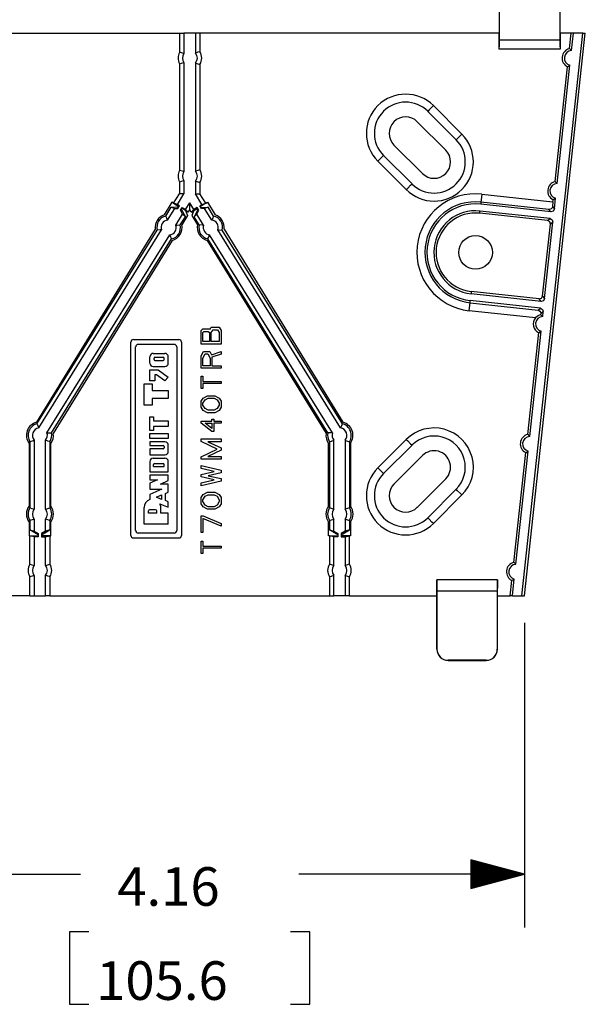
# Model space of a CAD drawing. Extents: x 0.3 to 10.8, y 0.3 to 8.3.
# Drawn here: x 4.5 to 5.8, y 4.7 to 7 of the extents above; entities that cross this region are included whole.
import ezdxf

# ---------------------------------------------------------------- set-up
doc = ezdxf.new("R2010")
doc.units = 0
doc.header["$MEASUREMENT"] = 0
doc.layers.add('1', color=7, linetype='Continuous')
doc.styles.add('blockfont', font='simplex.shx')

msp = doc.modelspace()

# ---------------------------------------------------------------- linework, layer by layer
at = {"layer": '1', "color": 4, "linetype": 'Continuous'}
for p, q in [((5.6015, 7.0508), (5.6015, 6.927)), ((5.602, 6.911), (5.602, 7.0508)), ((5.7432, 7.0508), (5.7432, 6.911)), ((5.7436, 6.927), (5.7436, 7.0508)), ((4.1592, 6.927), (4.8567, 6.927)), ((4.8567, 6.927), (4.8669, 6.927)), ((4.8567, 6.927), (4.8567, 6.8822)), ((4.8941, 6.927), (4.8669, 6.927)), ((4.8669, 6.927), (4.8669, 6.8792)), ((4.9043, 6.927), (4.8941, 6.927)), ((4.8941, 6.927), (4.8941, 6.8803)), ((5.6018, 6.927), (4.9043, 6.927)), ((4.9043, 6.927), (4.9043, 6.8837)), ((5.6018, 6.8895), (5.6018, 6.927)), ((5.602, 6.8989), (5.602, 6.911)), ((5.602, 6.911), (5.7432, 6.911)), ((5.6544, 5.6145), (5.7963, 6.927)), ((5.6603, 5.6145), (5.8022, 6.927)), ((5.7432, 6.911), (5.7432, 6.8989)), ((5.7691, 6.927), (5.7434, 6.927)), ((5.7434, 6.927), (5.7434, 6.8895)), ((5.7652, 6.8908), (5.7691, 6.927)), ((5.7744, 6.927), (5.7691, 6.927)), ((5.77, 6.8863), (5.7744, 6.927)), ((5.7963, 6.927), (5.7744, 6.927)), ((5.7963, 6.927), (5.8022, 6.927)), ((5.6018, 6.8895), (5.602, 6.8989)), ((5.7434, 6.8895), (5.6018, 6.8895)), ((5.7432, 6.8989), (5.7434, 6.8895)), ((5.7676, 6.8887), (5.7652, 6.8908)), ((5.7682, 6.8881), (5.7676, 6.8887)), ((5.77, 6.8863), (5.7682, 6.8881)), ((4.8639, 6.8802), (4.8567, 6.8822)), ((4.8663, 6.8794), (4.8639, 6.8802)), ((4.8669, 6.8792), (4.8663, 6.8794)), ((4.8995, 6.8822), (4.8941, 6.8803)), ((4.9033, 6.8834), (4.8995, 6.8822)), ((4.9043, 6.8837), (4.9033, 6.8834)), ((4.8567, 6.8555), (4.8577, 6.8557)), ((4.8567, 6.8555), (4.8567, 6.6069)), ((4.8577, 6.8557), (4.8615, 6.8568)), ((4.8615, 6.8568), (4.8669, 6.8584)), ((4.8669, 6.8584), (4.8669, 6.6039)), ((4.8941, 6.8574), (4.8946, 6.8571)), ((4.8941, 6.8574), (4.8941, 6.605)), ((4.8946, 6.8571), (4.897, 6.8563)), ((4.897, 6.8563), (4.9043, 6.854)), ((4.9043, 6.854), (4.9043, 6.6083)), ((5.7317, 6.5808), (5.7607, 6.8485)), ((5.7365, 6.5762), (5.7663, 6.852)), ((5.7607, 6.8485), (5.7615, 6.849)), ((5.7615, 6.849), (5.7648, 6.851)), ((5.7648, 6.851), (5.7663, 6.852)), ((5.445, 6.7545), (5.4384, 6.7479)), ((5.4483, 6.7578), (5.445, 6.7545)), ((5.5146, 6.6915), (5.4483, 6.7578)), ((5.4384, 6.7479), (5.4351, 6.7445)), ((5.5014, 6.6783), (5.4351, 6.7445)), ((5.4108, 6.7203), (5.4771, 6.654)), ((5.5047, 6.6816), (5.5014, 6.6783)), ((5.5113, 6.6882), (5.5047, 6.6816)), ((5.5146, 6.6915), (5.5113, 6.6882)), ((5.3564, 6.6659), (5.4227, 6.5996)), ((5.3222, 6.6317), (5.3289, 6.6383)), ((5.3289, 6.6383), (5.3322, 6.6417)), ((5.3985, 6.5754), (5.3322, 6.6417)), ((5.3189, 6.6284), (5.3222, 6.6317)), ((5.3852, 6.5621), (5.3189, 6.6284)), ((4.8639, 6.6049), (4.8567, 6.6069)), ((4.8663, 6.6041), (4.8639, 6.6049)), ((4.8669, 6.6039), (4.8663, 6.6041)), ((4.8995, 6.6069), (4.8941, 6.605)), ((4.9033, 6.6081), (4.8995, 6.6069)), ((4.9043, 6.6083), (4.9033, 6.6081)), ((4.8567, 6.5801), (4.8577, 6.5804)), ((4.8567, 6.5801), (4.8567, 6.552)), ((4.8577, 6.5804), (4.8615, 6.5814)), ((4.8615, 6.5814), (4.8669, 6.5831)), ((4.8669, 6.5831), (4.8669, 6.552)), ((4.8941, 6.582), (4.8946, 6.5818)), ((4.8941, 6.582), (4.8941, 6.552)), ((4.8946, 6.5818), (4.897, 6.581)), ((4.897, 6.581), (4.9043, 6.5787)), ((4.9043, 6.5787), (4.9043, 6.552)), ((5.3885, 6.5654), (5.3952, 6.5721)), ((5.3952, 6.5721), (5.3985, 6.5754)), ((5.7341, 6.5787), (5.7317, 6.5808)), ((5.7347, 6.5781), (5.7341, 6.5787)), ((5.7365, 6.5762), (5.7347, 6.5781)), ((4.8431, 6.5301), (4.8567, 6.552)), ((4.8519, 6.5277), (4.8669, 6.552)), ((4.8669, 6.552), (4.8567, 6.552)), ((4.9091, 6.5277), (4.8941, 6.552)), ((4.8941, 6.552), (4.9043, 6.552)), ((4.9179, 6.5301), (4.9043, 6.552)), ((5.3852, 6.5621), (5.3885, 6.5654)), ((5.5612, 6.5515), (5.5598, 6.5384)), ((5.5612, 6.5515), (5.7266, 6.5336)), ((4.8391, 6.5326), (4.8212, 6.5034)), ((4.8248, 6.5005), (4.8375, 6.521)), ((4.8543, 6.5206), (4.8375, 6.521)), ((4.8375, 6.521), (4.846, 6.5182)), ((4.8431, 6.5301), (4.8391, 6.5326)), ((4.8519, 6.5277), (4.8431, 6.5301)), ((4.8431, 6.5301), (4.8555, 6.5225)), ((4.8568, 6.5246), (4.8519, 6.5277)), ((4.8528, 6.518), (4.8568, 6.5246)), ((4.8591, 6.5141), (4.8632, 6.5207)), ((4.8632, 6.5207), (4.8709, 6.516)), ((4.8709, 6.516), (4.8805, 6.5315)), ((4.8805, 6.515), (4.8805, 6.5315)), ((4.8901, 6.516), (4.8805, 6.5315)), ((4.8978, 6.5207), (4.8901, 6.516)), ((4.9018, 6.5141), (4.8978, 6.5207)), ((4.9042, 6.5246), (4.9091, 6.5277)), ((4.9082, 6.518), (4.9042, 6.5246)), ((4.9179, 6.5301), (4.9055, 6.5225)), ((4.9067, 6.5206), (4.9235, 6.521)), ((4.9091, 6.5277), (4.9179, 6.5301)), ((4.9235, 6.521), (4.915, 6.5182)), ((4.9179, 6.5301), (4.9219, 6.5326)), ((4.9219, 6.5326), (4.9398, 6.5034)), ((4.9362, 6.5005), (4.9235, 6.521)), ((5.5592, 6.5329), (5.5586, 6.528)), ((5.7218, 6.5103), (5.5586, 6.528)), ((5.5598, 6.5384), (5.5592, 6.5329)), ((5.7175, 6.5158), (5.5592, 6.5329)), ((5.7255, 6.5227), (5.7247, 6.5199)), ((5.7266, 6.5336), (5.7255, 6.5227)), ((5.7255, 6.5227), (5.7301, 6.517)), ((5.7266, 6.5336), (5.7271, 6.5385)), ((5.7271, 6.5385), (5.728, 6.539)), ((5.728, 6.539), (5.7313, 6.541)), ((5.7301, 6.517), (5.7328, 6.542)), ((5.7313, 6.541), (5.7328, 6.542)), ((4.8248, 6.5005), (4.8252, 6.4996)), ((4.8252, 6.4996), (4.8268, 6.4961)), ((4.8291, 6.491), (4.846, 6.5182)), ((4.846, 6.5182), (4.8528, 6.518)), ((4.8481, 6.4792), (4.8641, 6.505)), ((4.8585, 6.4796), (4.8704, 6.4987)), ((4.8641, 6.505), (4.8591, 6.5141)), ((4.8607, 6.5166), (4.8704, 6.4987)), ((4.8706, 6.5132), (4.8619, 6.5185)), ((4.8756, 6.5019), (4.8623, 6.4803)), ((4.8704, 6.4987), (4.8641, 6.505)), ((4.8769, 6.5093), (4.8706, 6.5132)), ((4.8706, 6.5132), (4.8756, 6.5019)), ((4.8709, 6.516), (4.8769, 6.5093)), ((4.8769, 6.5093), (4.8805, 6.515)), ((4.8841, 6.5093), (4.8805, 6.515)), ((4.8901, 6.516), (4.8841, 6.5093)), ((4.8841, 6.5093), (4.8904, 6.5132)), ((4.8904, 6.5132), (4.8854, 6.5019)), ((4.8854, 6.5019), (4.8987, 6.4803)), ((4.8904, 6.5132), (4.8991, 6.5185)), ((4.9003, 6.5166), (4.8906, 6.4987)), ((4.8906, 6.4987), (4.8969, 6.505)), ((4.9024, 6.4796), (4.8906, 6.4987)), ((4.8969, 6.505), (4.9018, 6.5141)), ((4.9129, 6.4792), (4.8969, 6.505)), ((4.915, 6.5182), (4.9082, 6.518)), ((4.9319, 6.491), (4.915, 6.5182)), ((4.9358, 6.4996), (4.9342, 6.4961)), ((4.9362, 6.5005), (4.9358, 6.4996)), ((5.5564, 6.5069), (5.5569, 6.5121)), ((5.7143, 6.4898), (5.5564, 6.5069)), ((5.7201, 6.4945), (5.5569, 6.5121)), ((5.7175, 6.5157), (5.7175, 6.5158)), ((5.7186, 6.5158), (5.7175, 6.5157)), ((5.7218, 6.5103), (5.7175, 6.5158)), ((5.7225, 6.5173), (5.7186, 6.5158)), ((5.7273, 6.512), (5.7218, 6.5103)), ((5.7247, 6.5199), (5.7225, 6.5173)), ((5.7301, 6.517), (5.7273, 6.512)), ((4.8268, 6.4961), (4.8291, 6.491)), ((4.8481, 6.4792), (4.8487, 6.4792)), ((4.8487, 6.4792), (4.8512, 6.4794)), ((4.8512, 6.4794), (4.8585, 6.4796)), ((4.9098, 6.4794), (4.9024, 6.4796)), ((4.9123, 6.4792), (4.9098, 6.4794)), ((4.9129, 6.4792), (4.9123, 6.4792)), ((4.9342, 6.4961), (4.9319, 6.491)), ((5.7028, 6.3138), (5.721, 6.4816)), ((5.7075, 6.308), (5.7268, 6.4862)), ((5.7143, 6.4898), (5.7201, 6.4945)), ((5.7194, 6.4871), (5.7143, 6.4898)), ((5.721, 6.4816), (5.7194, 6.4871)), ((5.7201, 6.4945), (5.7251, 6.4917)), ((5.7268, 6.4862), (5.721, 6.4816)), ((5.7251, 6.4917), (5.7268, 6.4862)), ((4.8003, 6.4695), (4.5235, 6.0196)), ((4.5245, 6.0159), (4.8045, 6.4678)), ((4.5288, 6.0064), (4.815, 6.4682)), ((4.548, 5.9949), (4.834, 6.4564)), ((4.8119, 6.468), (4.8045, 6.4678)), ((4.8144, 6.4682), (4.8119, 6.468)), ((4.815, 6.4682), (4.8144, 6.4682)), ((4.8362, 6.4513), (4.834, 6.4564)), ((4.9247, 6.4513), (4.927, 6.4564)), ((5.213, 5.9949), (4.927, 6.4564)), ((5.2322, 6.0064), (4.946, 6.4682)), ((4.946, 6.4682), (4.9466, 6.4682)), ((4.9466, 6.4682), (4.9491, 6.468)), ((4.9491, 6.468), (4.9565, 6.4678)), ((5.2365, 6.0159), (4.9565, 6.4678)), ((4.9607, 6.4695), (5.2375, 6.0196)), ((4.5584, 5.9953), (4.8383, 6.4469)), ((4.8395, 6.4432), (4.5627, 5.9934)), ((4.8378, 6.4478), (4.8362, 6.4513)), ((4.8383, 6.4469), (4.8378, 6.4478)), ((4.9215, 6.4432), (5.1983, 5.9934)), ((4.9227, 6.4469), (4.9231, 6.4478)), ((5.2026, 5.9953), (4.9227, 6.4469)), ((4.9231, 6.4478), (4.9247, 6.4513)), ((5.5366, 6.3242), (5.5361, 6.319)), ((5.6992, 6.3014), (5.5361, 6.319)), ((5.6946, 6.3071), (5.5366, 6.3242)), ((5.7001, 6.3088), (5.7028, 6.3138)), ((5.7028, 6.3138), (5.7075, 6.308)), ((5.5318, 6.2796), (5.5332, 6.2927)), ((5.5332, 6.2927), (5.5338, 6.2983)), ((5.5338, 6.2983), (5.5343, 6.3032)), ((5.5338, 6.2983), (5.6921, 6.2812)), ((5.6975, 6.2855), (5.5343, 6.3032)), ((5.6946, 6.3071), (5.7001, 6.3088)), ((5.6992, 6.3014), (5.6946, 6.3071)), ((5.7047, 6.303), (5.6992, 6.3014)), ((5.7075, 6.308), (5.7047, 6.303)), ((5.686, 6.263), (5.5318, 6.2796)), ((5.6872, 6.2643), (5.6922, 6.2683)), ((5.6921, 6.2812), (5.6975, 6.2855)), ((5.6921, 6.2812), (5.6922, 6.2812)), ((5.6922, 6.2812), (5.6932, 6.2809)), ((5.6922, 6.2683), (5.6982, 6.2708)), ((5.6932, 6.2809), (5.6967, 6.2786)), ((5.6967, 6.2786), (5.6983, 6.2755)), ((5.6975, 6.2855), (5.7026, 6.2828)), ((5.6985, 6.2727), (5.6982, 6.2708)), ((5.7005, 6.2687), (5.6982, 6.2708)), ((5.6983, 6.2755), (5.6985, 6.2727)), ((5.7042, 6.2773), (5.6985, 6.2727)), ((5.7012, 6.2681), (5.7005, 6.2687)), ((5.703, 6.2662), (5.7012, 6.2681)), ((5.7026, 6.2828), (5.7042, 6.2773)), ((5.703, 6.2662), (5.7042, 6.2773)), ((5.686, 6.263), (5.6872, 6.2643)), ((4.9069, 6.2336), (4.9113, 6.2372)), ((4.9069, 6.2018), (4.9069, 6.2336)), ((4.9113, 6.2372), (4.9265, 6.2372)), ((4.9113, 6.2291), (4.9138, 6.2313)), ((4.9113, 6.2076), (4.9113, 6.2291)), ((4.9138, 6.2313), (4.9235, 6.2313)), ((4.9235, 6.2313), (4.9265, 6.2291)), ((4.9265, 6.2372), (4.9279, 6.2363)), ((4.9265, 6.2291), (4.9265, 6.2076)), ((4.9279, 6.2363), (4.9309, 6.2412)), ((4.9304, 6.2287), (4.9348, 6.2354)), ((4.9304, 6.2076), (4.9304, 6.2287)), ((4.9309, 6.2412), (4.9489, 6.2412)), ((4.9348, 6.2354), (4.9455, 6.2354)), ((4.9455, 6.2354), (4.9494, 6.2287)), ((4.9489, 6.2412), (4.9538, 6.2336)), ((4.9494, 6.2287), (4.9494, 6.2076)), ((4.9538, 6.2336), (4.9538, 6.2018)), ((5.668, 5.9912), (5.6936, 6.2285)), ((5.6727, 5.9866), (5.6993, 6.232)), ((5.6936, 6.2285), (5.6945, 6.229)), ((5.6945, 6.229), (5.6978, 6.231)), ((5.6978, 6.231), (5.6993, 6.232)), ((4.7434, 5.7558), (4.7434, 6.2065)), ((4.7493, 6.2125), (4.8555, 6.2125)), ((4.7606, 6.2013), (4.8443, 6.2013)), ((4.8615, 6.2065), (4.8615, 5.7558)), ((4.9538, 6.2018), (4.9069, 6.2018)), ((4.9265, 6.2076), (4.9113, 6.2076)), ((4.9494, 6.2076), (4.9304, 6.2076)), ((4.7546, 5.7671), (4.7546, 6.1953)), ((4.7952, 6.1801), (4.8229, 6.1801)), ((4.8502, 6.1953), (4.8502, 5.7671)), ((4.9069, 6.1746), (4.9123, 6.1849)), ((4.9113, 6.1693), (4.9162, 6.1791)), ((4.9123, 6.1849), (4.9274, 6.1849)), ((4.9162, 6.1791), (4.923, 6.1791)), ((4.923, 6.1791), (4.9284, 6.1693)), ((4.9274, 6.1849), (4.9313, 6.1769)), ((4.9313, 6.1769), (4.9538, 6.1849)), ((4.9538, 6.1787), (4.9323, 6.1711)), ((4.9538, 6.1849), (4.9538, 6.1787)), ((4.7875, 6.1571), (4.7875, 6.1725)), ((4.7974, 6.1659), (4.7974, 6.169)), ((4.7996, 6.1712), (4.8185, 6.1712)), ((4.7996, 6.1637), (4.8185, 6.1637)), ((4.8207, 6.1659), (4.8207, 6.169)), ((4.8306, 6.1571), (4.8306, 6.1725)), ((4.9069, 6.1455), (4.9069, 6.1746)), ((4.9113, 6.1514), (4.9113, 6.1693)), ((4.9284, 6.1693), (4.9284, 6.1514)), ((4.9323, 6.1711), (4.9323, 6.1514)), ((4.7875, 6.1165), (4.7875, 6.1419)), ((4.7875, 6.1419), (4.8069, 6.1419)), ((4.7952, 6.1494), (4.8229, 6.1494)), ((4.8032, 6.1304), (4.799, 6.1304)), ((4.799, 6.1304), (4.799, 6.1165)), ((4.8223, 6.1165), (4.8032, 6.1304)), ((4.8069, 6.1419), (4.8306, 6.1247)), ((4.9538, 6.1455), (4.9069, 6.1455)), ((4.9284, 6.1514), (4.9113, 6.1514)), ((4.9323, 6.1514), (4.9538, 6.1514)), ((4.9538, 6.1514), (4.9538, 6.1455)), ((4.7743, 6.109), (4.7931, 6.109)), ((4.7743, 6.0591), (4.7743, 6.109)), ((4.799, 6.1165), (4.7875, 6.1165)), ((4.7931, 6.109), (4.7931, 6.0934)), ((4.8306, 6.1247), (4.8223, 6.1165)), ((4.9069, 6.1268), (4.9113, 6.1268)), ((4.9069, 6.0982), (4.9069, 6.1268)), ((4.9113, 6.1268), (4.9113, 6.115)), ((4.9113, 6.115), (4.9538, 6.115)), ((4.9538, 6.11), (4.9113, 6.11)), ((4.9113, 6.11), (4.9113, 6.0982)), ((4.9538, 6.115), (4.9538, 6.11)), ((4.7931, 6.0934), (4.8306, 6.0934)), ((4.8306, 6.0934), (4.8306, 6.0747)), ((4.9113, 6.0982), (4.9069, 6.0982)), ((4.7931, 6.0747), (4.7931, 6.0591)), ((4.8306, 6.0747), (4.7931, 6.0747)), ((4.9069, 6.0688), (4.9118, 6.0759)), ((4.9069, 6.0545), (4.9069, 6.0688)), ((4.9113, 6.0639), (4.9162, 6.0719)), ((4.9113, 6.0598), (4.9113, 6.0639)), ((4.9118, 6.0759), (4.9216, 6.0813)), ((4.9162, 6.0719), (4.9235, 6.0755)), ((4.9216, 6.0813), (4.9392, 6.0813)), ((4.9235, 6.0755), (4.9372, 6.0755)), ((4.9372, 6.0755), (4.9445, 6.0719)), ((4.9392, 6.0813), (4.9489, 6.0759)), ((4.9445, 6.0719), (4.9494, 6.0639)), ((4.9489, 6.0759), (4.9538, 6.0688)), ((4.9494, 6.0639), (4.9494, 6.0598)), ((4.9538, 6.0688), (4.9538, 6.0545)), ((4.7931, 6.0591), (4.7743, 6.0591)), ((4.9118, 6.0473), (4.9069, 6.0545)), ((4.9162, 6.0513), (4.9113, 6.0598)), ((4.9216, 6.0419), (4.9118, 6.0473)), ((4.9235, 6.0477), (4.9162, 6.0513)), ((4.9392, 6.0419), (4.9216, 6.0419)), ((4.9372, 6.0477), (4.9235, 6.0477)), ((4.9445, 6.0513), (4.9372, 6.0477)), ((4.9489, 6.0473), (4.9392, 6.0419)), ((4.9494, 6.0598), (4.9445, 6.0513)), ((4.9538, 6.0545), (4.9489, 6.0473)), ((4.5245, 6.0159), (4.5249, 6.015)), ((4.7875, 6.0006), (4.7875, 6.0325)), ((4.7875, 6.0325), (4.7963, 6.0325)), ((4.7963, 6.0325), (4.7963, 6.0226)), ((4.7963, 6.0226), (4.8306, 6.0226)), ((4.8306, 6.0226), (4.8306, 6.0094)), ((4.9069, 6.0175), (4.9069, 6.0225)), ((4.9069, 6.0225), (4.9323, 6.0225)), ((4.9323, 5.998), (4.9069, 6.0175)), ((4.9162, 6.0175), (4.9323, 6.0175)), ((4.9323, 6.0049), (4.9162, 6.0175)), ((4.9323, 6.0225), (4.9323, 6.0267)), ((4.9323, 6.0267), (4.9367, 6.0267)), ((4.9323, 6.0175), (4.9323, 6.0049)), ((4.9367, 6.0267), (4.9367, 6.0225)), ((4.9367, 6.0225), (4.9538, 6.0225)), ((4.9538, 6.0175), (4.9367, 6.0175)), ((4.9367, 6.0175), (4.9367, 5.998)), ((4.9538, 6.0225), (4.9538, 6.0175)), ((5.2365, 6.0159), (5.2361, 6.015)), ((4.5249, 6.015), (4.5265, 6.0115)), ((4.5265, 6.0115), (4.5288, 6.0064)), ((4.548, 5.9949), (4.5486, 5.9949)), ((4.5486, 5.9949), (4.551, 5.995)), ((4.551, 5.995), (4.5584, 5.9953)), ((4.7963, 6.0006), (4.7875, 6.0006)), ((4.7875, 5.9816), (4.7875, 5.9931)), ((4.7875, 5.9931), (4.8306, 5.9931)), ((4.8306, 6.0094), (4.7963, 6.0094)), ((4.7963, 6.0094), (4.7963, 6.0006)), ((4.8306, 5.9931), (4.8306, 5.9816)), ((4.9367, 5.998), (4.9323, 5.998)), ((5.2099, 5.995), (5.2026, 5.9953)), ((5.2124, 5.9949), (5.2099, 5.995)), ((5.213, 5.9949), (5.2124, 5.9949)), ((5.2345, 6.0115), (5.2322, 6.0064)), ((5.2361, 6.015), (5.2345, 6.0115)), ((4.5062, 5.9704), (4.5062, 5.8241)), ((4.5154, 5.9766), (4.5082, 5.9743)), ((4.5082, 5.9743), (4.5082, 5.8202)), ((4.5178, 5.9774), (4.5154, 5.9766)), ((4.5184, 5.9776), (4.5178, 5.9774)), ((4.5184, 5.9776), (4.5184, 5.8169)), ((4.5446, 5.8169), (4.5446, 5.9777)), ((4.5501, 5.9758), (4.5446, 5.9777)), ((4.5539, 5.9746), (4.5501, 5.9758)), ((4.5548, 5.9743), (4.5539, 5.9746)), ((4.5548, 5.9743), (4.5548, 5.8202)), ((4.5568, 5.8241), (4.5568, 5.9704)), ((4.8306, 5.9816), (4.7875, 5.9816)), ((4.7875, 5.9741), (4.7875, 5.9651)), ((4.8229, 5.9741), (4.7875, 5.9741)), ((4.9069, 5.9748), (4.9069, 5.9807)), ((4.9069, 5.9807), (4.9538, 5.9807)), ((4.9445, 5.9572), (4.9069, 5.9748)), ((4.9538, 5.9743), (4.9226, 5.9743)), ((4.9226, 5.9743), (4.9538, 5.9597)), ((4.9538, 5.9807), (4.9538, 5.9743)), ((5.2042, 5.8241), (5.2042, 5.9704)), ((5.2062, 5.9743), (5.2071, 5.9746)), ((5.2062, 5.9743), (5.2062, 5.8202)), ((5.2071, 5.9746), (5.2109, 5.9758)), ((5.2109, 5.9758), (5.2164, 5.9777)), ((5.2164, 5.8169), (5.2164, 5.9777)), ((5.2426, 5.9776), (5.2432, 5.9774)), ((5.2426, 5.9776), (5.2426, 5.8169)), ((5.2432, 5.9774), (5.2456, 5.9766)), ((5.2456, 5.9766), (5.2528, 5.9743)), ((5.2528, 5.9743), (5.2528, 5.8202)), ((5.2548, 5.9704), (5.2548, 5.8241)), ((5.3189, 5.9131), (5.3852, 5.9794)), ((5.3852, 5.9794), (5.3885, 5.9761)), ((5.3885, 5.9761), (5.3952, 5.9695)), ((5.3952, 5.9695), (5.3985, 5.9661)), ((5.6703, 5.9891), (5.668, 5.9912)), ((5.6709, 5.9884), (5.6703, 5.9891)), ((5.6727, 5.9866), (5.6709, 5.9884)), ((4.7875, 5.9651), (4.8185, 5.9651)), ((4.8185, 5.9576), (4.7875, 5.9576)), ((4.7875, 5.9576), (4.7875, 5.9434)), ((4.8207, 5.9629), (4.8207, 5.9598)), ((4.8306, 5.9511), (4.8306, 5.9664)), ((4.9069, 5.9392), (4.9445, 5.9572)), ((4.9538, 5.9548), (4.9226, 5.9401)), ((4.9538, 5.9597), (4.9538, 5.9548)), ((5.3322, 5.8999), (5.3985, 5.9661)), ((5.6357, 5.6929), (5.6634, 5.9489)), ((5.6405, 5.6883), (5.669, 5.9523)), ((5.6634, 5.9489), (5.6642, 5.9494)), ((5.6642, 5.9494), (5.6676, 5.9514)), ((5.6676, 5.9514), (5.669, 5.9523)), ((4.7875, 5.9434), (4.8229, 5.9434)), ((4.7875, 5.9282), (4.7875, 5.904)), ((4.7952, 5.9359), (4.8229, 5.9359)), ((4.8306, 5.904), (4.8306, 5.9282)), ((4.9069, 5.9338), (4.9069, 5.9392)), ((4.9538, 5.9338), (4.9069, 5.9338)), ((4.9226, 5.9401), (4.9538, 5.9401)), ((4.9538, 5.9401), (4.9538, 5.9338)), ((5.3564, 5.8756), (5.4227, 5.9419)), ((4.7875, 5.904), (4.8306, 5.904)), ((4.7965, 5.9167), (4.7965, 5.9211)), ((4.7965, 5.9167), (4.8207, 5.9167)), ((4.7987, 5.9233), (4.8185, 5.9233)), ((4.8207, 5.9167), (4.8207, 5.9211)), ((4.9069, 5.9185), (4.9538, 5.9077)), ((4.9069, 5.9116), (4.9069, 5.9185)), ((4.9372, 5.9048), (4.9069, 5.9116)), ((4.9069, 5.898), (4.9372, 5.9048)), ((4.9538, 5.9019), (4.9235, 5.895)), ((4.9538, 5.9077), (4.9538, 5.9019)), ((5.3189, 5.9131), (5.3209, 5.9112)), ((5.3209, 5.9112), (5.3256, 5.9065)), ((5.3256, 5.9065), (5.3302, 5.9018)), ((5.3302, 5.9018), (5.3322, 5.8999)), ((4.7875, 5.8965), (4.7875, 5.8855)), ((4.8306, 5.8965), (4.7875, 5.8965)), ((4.7875, 5.8855), (4.8051, 5.8855)), ((4.8051, 5.8855), (4.7875, 5.8779)), ((4.7875, 5.8779), (4.7875, 5.8635)), ((4.8122, 5.8756), (4.8306, 5.8835)), ((4.8306, 5.8835), (4.8306, 5.8965)), ((4.9069, 5.8921), (4.9069, 5.898)), ((4.9372, 5.8853), (4.9069, 5.8921)), ((4.9069, 5.878), (4.9372, 5.8853)), ((4.9538, 5.8823), (4.9069, 5.8716)), ((4.9069, 5.8716), (4.9069, 5.878)), ((4.9235, 5.895), (4.9538, 5.8882)), ((4.9538, 5.8882), (4.9538, 5.8823)), ((5.4108, 5.8212), (5.4771, 5.8875)), ((4.7875, 5.8635), (4.8155, 5.8635)), ((4.8155, 5.8635), (4.7875, 5.8509)), ((4.8306, 5.8756), (4.8122, 5.8756)), ((4.8244, 5.8533), (4.8306, 5.8564)), ((4.8306, 5.8564), (4.8306, 5.8756)), ((4.9118, 5.8509), (4.9216, 5.8563)), ((4.9216, 5.8563), (4.9392, 5.8563)), ((4.9392, 5.8563), (4.9489, 5.8509)), ((5.4351, 5.797), (5.5014, 5.8633)), ((5.5047, 5.8599), (5.5014, 5.8633)), ((5.5113, 5.8533), (5.5047, 5.8599)), ((4.7875, 5.8509), (4.7875, 5.8396)), ((4.8029, 5.8451), (4.815, 5.8505)), ((4.815, 5.8397), (4.8029, 5.8451)), ((4.815, 5.8505), (4.815, 5.8397)), ((4.8244, 5.837), (4.8244, 5.8533)), ((4.8306, 5.8343), (4.8244, 5.837)), ((4.8306, 5.8216), (4.8306, 5.8343)), ((4.9069, 5.8438), (4.9118, 5.8509)), ((4.9069, 5.8295), (4.9069, 5.8438)), ((4.9113, 5.8389), (4.9162, 5.8469)), ((4.9113, 5.8348), (4.9113, 5.8389)), ((4.9162, 5.8263), (4.9113, 5.8348)), ((4.9162, 5.8469), (4.9235, 5.8505)), ((4.9235, 5.8505), (4.9372, 5.8505)), ((4.9372, 5.8505), (4.9445, 5.8469)), ((4.9445, 5.8469), (4.9494, 5.8389)), ((4.9494, 5.8348), (4.9445, 5.8263)), ((4.9489, 5.8509), (4.9538, 5.8438)), ((4.9494, 5.8389), (4.9494, 5.8348)), ((4.9538, 5.8438), (4.9538, 5.8295)), ((5.4483, 5.7837), (5.5146, 5.85)), ((5.5146, 5.85), (5.5113, 5.8533)), ((4.5082, 5.8202), (4.5091, 5.8199)), ((4.5091, 5.8199), (4.5129, 5.8188)), ((4.5129, 5.8188), (4.5184, 5.8169)), ((4.5446, 5.8169), (4.5452, 5.8171)), ((4.5452, 5.8171), (4.5476, 5.8179)), ((4.5476, 5.8179), (4.5548, 5.8202)), ((4.7743, 5.7822), (4.7743, 5.8212)), ((4.7842, 5.8075), (4.7842, 5.813)), ((4.8012, 5.8157), (4.7869, 5.8157)), ((4.804, 5.8075), (4.804, 5.813)), ((4.811, 5.8297), (4.8306, 5.8216)), ((4.813, 5.8075), (4.813, 5.8212)), ((4.9118, 5.8223), (4.9069, 5.8295)), ((4.9216, 5.8169), (4.9118, 5.8223)), ((4.9235, 5.8227), (4.9162, 5.8263)), ((4.9392, 5.8169), (4.9216, 5.8169)), ((4.9372, 5.8227), (4.9235, 5.8227)), ((4.9445, 5.8263), (4.9372, 5.8227)), ((4.9489, 5.8223), (4.9392, 5.8169)), ((4.9538, 5.8295), (4.9489, 5.8223)), ((5.2134, 5.8179), (5.2062, 5.8202)), ((5.2158, 5.8171), (5.2134, 5.8179)), ((5.2164, 5.8169), (5.2158, 5.8171)), ((5.2481, 5.8188), (5.2426, 5.8169)), ((5.2519, 5.8199), (5.2481, 5.8188)), ((5.2528, 5.8202), (5.2519, 5.8199)), ((4.5062, 5.7866), (4.5062, 5.7551)), ((4.5154, 5.7928), (4.5082, 5.7905)), ((4.5082, 5.7905), (4.5082, 5.7687)), ((4.5178, 5.7937), (4.5154, 5.7928)), ((4.5184, 5.7939), (4.5178, 5.7937)), ((4.5184, 5.7939), (4.5184, 5.7657)), ((4.5501, 5.792), (4.5446, 5.7939)), ((4.5446, 5.7657), (4.5446, 5.7939)), ((4.5539, 5.7908), (4.5501, 5.792)), ((4.5548, 5.7906), (4.5539, 5.7908)), ((4.5548, 5.7906), (4.5548, 5.7687)), ((4.5568, 5.7551), (4.5568, 5.7866)), ((4.804, 5.8075), (4.7842, 5.8075)), ((4.8306, 5.8075), (4.813, 5.8075)), ((4.8306, 5.7822), (4.8306, 5.8075)), ((4.9069, 5.7622), (4.9069, 5.8016)), ((4.9069, 5.8016), (4.9118, 5.8016)), ((4.9113, 5.7954), (4.9113, 5.7622)), ((4.9538, 5.777), (4.9113, 5.7954)), ((4.9118, 5.8016), (4.9538, 5.7833)), ((5.2042, 5.7551), (5.2042, 5.7866)), ((5.2062, 5.7906), (5.2071, 5.7908)), ((5.2062, 5.7906), (5.2062, 5.7687)), ((5.2071, 5.7908), (5.2109, 5.792)), ((5.2109, 5.792), (5.2164, 5.7939)), ((5.2164, 5.7657), (5.2164, 5.7939)), ((5.2426, 5.7939), (5.2432, 5.7937)), ((5.2426, 5.7939), (5.2426, 5.7657)), ((5.2432, 5.7937), (5.2456, 5.7928)), ((5.2456, 5.7928), (5.2528, 5.7905)), ((5.2528, 5.7905), (5.2528, 5.7687)), ((5.2548, 5.7866), (5.2548, 5.7551)), ((5.4384, 5.7937), (5.4351, 5.797)), ((5.445, 5.787), (5.4384, 5.7937)), ((5.4483, 5.7837), (5.445, 5.787)), ((4.5082, 5.7687), (4.5184, 5.7657)), ((4.5277, 5.7574), (4.5082, 5.7687)), ((4.5184, 5.7657), (4.5277, 5.7603)), ((4.5352, 5.7574), (4.5548, 5.7687)), ((4.5446, 5.7657), (4.5352, 5.7603)), ((4.5548, 5.7687), (4.5446, 5.7657)), ((4.8306, 5.7822), (4.7743, 5.7822)), ((4.9538, 5.7833), (4.9538, 5.777)), ((5.2062, 5.7687), (5.2164, 5.7657)), ((5.2257, 5.7574), (5.2062, 5.7687)), ((5.2164, 5.7657), (5.2257, 5.7603)), ((5.2332, 5.7574), (5.2528, 5.7687)), ((5.2426, 5.7657), (5.2332, 5.7603)), ((5.2528, 5.7687), (5.2426, 5.7657)), ((4.5062, 5.7551), (4.5082, 5.7551)), ((4.5082, 5.689), (4.5082, 5.7551)), ((4.5184, 5.7526), (4.5082, 5.7551)), ((4.5082, 5.7551), (4.5277, 5.7551)), ((4.5277, 5.7526), (4.5184, 5.7526)), ((4.5184, 5.7526), (4.5184, 5.6856)), ((4.5277, 5.7603), (4.5277, 5.7526)), ((4.5352, 5.7603), (4.5352, 5.7526)), ((4.5548, 5.7551), (4.5352, 5.7551)), ((4.5352, 5.7526), (4.5446, 5.7526)), ((4.5446, 5.7526), (4.5548, 5.7551)), ((4.5446, 5.6856), (4.5446, 5.7526)), ((4.5548, 5.7551), (4.5568, 5.7551)), ((4.5548, 5.7551), (4.5548, 5.689)), ((4.7493, 5.7498), (4.8555, 5.7498)), ((4.8443, 5.7611), (4.7606, 5.7611)), ((4.9113, 5.7622), (4.9069, 5.7622)), ((4.9069, 5.7139), (4.9069, 5.7425)), ((4.9069, 5.7425), (4.9113, 5.7425)), ((4.9113, 5.7425), (4.9113, 5.7307)), ((5.2062, 5.7551), (5.2042, 5.7551)), ((5.2164, 5.7526), (5.2062, 5.7551)), ((5.2062, 5.7551), (5.2062, 5.689)), ((5.2062, 5.7551), (5.2257, 5.7551)), ((5.2164, 5.6856), (5.2164, 5.7526)), ((5.2257, 5.7526), (5.2164, 5.7526)), ((5.2257, 5.7603), (5.2257, 5.7526)), ((5.2332, 5.7603), (5.2332, 5.7526)), ((5.2528, 5.7551), (5.2332, 5.7551)), ((5.2332, 5.7526), (5.2426, 5.7526)), ((5.2426, 5.7526), (5.2528, 5.7551)), ((5.2426, 5.7526), (5.2426, 5.6856)), ((5.2548, 5.7551), (5.2528, 5.7551)), ((5.2528, 5.689), (5.2528, 5.7551)), ((4.9113, 5.7307), (4.9538, 5.7307)), ((4.9538, 5.7257), (4.9113, 5.7257)), ((4.9113, 5.7257), (4.9113, 5.7139)), ((4.9538, 5.7307), (4.9538, 5.7257)), ((4.9113, 5.7139), (4.9069, 5.7139)), ((4.5082, 5.689), (4.5091, 5.6887)), ((4.5091, 5.6887), (4.5129, 5.6875)), ((4.5129, 5.6875), (4.5184, 5.6856)), ((4.5446, 5.6856), (4.5452, 5.6858)), ((4.5452, 5.6858), (4.5476, 5.6867)), ((4.5476, 5.6867), (4.5548, 5.689)), ((5.2134, 5.6867), (5.2062, 5.689)), ((5.2158, 5.6858), (5.2134, 5.6867)), ((5.2164, 5.6856), (5.2158, 5.6858)), ((5.2481, 5.6875), (5.2426, 5.6856)), ((5.2519, 5.6887), (5.2481, 5.6875)), ((5.2528, 5.689), (5.2519, 5.6887)), ((5.6381, 5.6908), (5.6357, 5.6929)), ((5.6387, 5.6902), (5.6381, 5.6908)), ((5.6405, 5.6883), (5.6387, 5.6902)), ((4.5154, 5.6616), (4.5082, 5.6593)), ((4.5082, 5.6145), (4.5082, 5.6593)), ((4.5178, 5.6624), (4.5154, 5.6616)), ((4.5184, 5.6626), (4.5178, 5.6624)), ((4.5184, 5.6626), (4.5184, 5.6145)), ((4.5446, 5.6145), (4.5446, 5.6627)), ((4.5501, 5.6608), (4.5446, 5.6627)), ((4.5539, 5.6596), (4.5501, 5.6608)), ((4.5548, 5.6593), (4.5539, 5.6596)), ((4.5548, 5.6593), (4.5548, 5.6145)), ((5.2062, 5.6593), (5.2071, 5.6596)), ((5.2062, 5.6593), (5.2062, 5.6145)), ((5.2071, 5.6596), (5.2109, 5.6608)), ((5.2109, 5.6608), (5.2164, 5.6627)), ((5.2164, 5.6145), (5.2164, 5.6627)), ((5.2426, 5.6626), (5.2432, 5.6624)), ((5.2426, 5.6626), (5.2426, 5.6145)), ((5.2432, 5.6624), (5.2456, 5.6616)), ((5.2456, 5.6616), (5.2528, 5.6593)), ((5.2528, 5.6145), (5.2528, 5.6593)), ((5.4562, 5.652), (5.4562, 5.6145)), ((5.5977, 5.652), (5.4562, 5.652)), ((5.4564, 5.6485), (5.4562, 5.652)), ((5.4566, 5.6389), (5.4564, 5.6485)), ((5.5975, 5.6485), (5.5973, 5.6389)), ((5.5977, 5.652), (5.5975, 5.6485)), ((5.5977, 5.6145), (5.5977, 5.652)), ((5.6272, 5.6145), (5.6312, 5.6506)), ((5.6312, 5.6506), (5.632, 5.6511)), ((5.632, 5.6511), (5.6353, 5.6531)), ((5.6325, 5.6145), (5.6368, 5.6541)), ((5.6353, 5.6531), (5.6368, 5.6541)), ((5.4566, 5.6258), (5.4566, 5.6389)), ((5.5972, 5.6258), (5.4566, 5.6258)), ((5.4566, 5.4908), (5.4566, 5.6258)), ((5.5973, 5.6389), (5.5972, 5.6258)), ((5.5972, 5.6258), (5.5972, 5.4908)), ((4.5082, 5.6145), (4.3048, 5.6145)), ((4.5082, 5.6145), (4.5184, 5.6145)), ((4.5184, 5.6145), (4.5446, 5.6145)), ((4.5548, 5.6145), (4.5446, 5.6145)), ((4.5548, 5.6145), (5.2062, 5.6145)), ((5.2062, 5.6145), (5.2164, 5.6145)), ((5.2426, 5.6145), (5.2164, 5.6145)), ((5.2528, 5.6145), (5.2426, 5.6145)), ((5.2528, 5.6145), (5.4562, 5.6145)), ((5.4562, 5.6145), (5.4562, 5.4908)), ((5.5977, 5.4908), (5.5977, 5.6145)), ((5.5977, 5.6145), (5.6272, 5.6145)), ((5.6325, 5.6145), (5.6272, 5.6145)), ((5.6325, 5.6145), (5.6544, 5.6145)), ((5.6544, 5.6145), (5.6603, 5.6145)), ((5.4562, 5.4908), (5.4566, 5.4908)), ((5.5972, 5.4908), (5.5977, 5.4908)), ((5.571, 5.4645), (5.4829, 5.4645)), ((5.4829, 5.4645), (5.4829, 5.464)), ((5.571, 5.464), (5.571, 5.4645)), ((5.4829, 5.464), (5.571, 5.464))]:
    msp.add_line(p, q, dxfattribs=at)
at = {"layer": '1', "color": 3, "linetype": 'Continuous'}
for p, q in [((5.6603, 5.552), (5.6603, 4.8411)), ((5.6603, 4.9661), (5.5353, 4.9996)), ((5.5353, 4.9996), (5.5353, 4.9326)), ((5.5353, 4.9991), (5.5372, 4.9991)), ((5.5353, 4.9991), (5.5372, 4.9991)), ((5.5353, 4.9971), (5.5446, 4.9971)), ((5.5353, 4.9951), (5.5521, 4.9951)), ((5.5353, 4.9931), (5.5596, 4.9931)), ((5.5353, 4.9911), (5.567, 4.9911)), ((5.5353, 4.9891), (5.5745, 4.9891)), ((5.5353, 4.9871), (5.582, 4.9871)), ((5.5353, 4.9851), (5.5894, 4.9851)), ((5.5353, 4.9831), (5.5969, 4.9831)), ((4.1006, 4.9661), (4.6264, 4.9661)), ((5.6603, 4.9661), (5.1346, 4.9661)), ((5.5353, 4.9811), (5.6044, 4.9811)), ((5.5353, 4.9791), (5.6118, 4.9791)), ((5.5353, 4.9771), (5.6193, 4.9771)), ((5.5353, 4.9751), (5.6268, 4.9751)), ((5.5353, 4.9731), (5.6342, 4.9731)), ((5.5353, 4.9711), (5.6417, 4.9711)), ((5.5353, 4.9691), (5.6491, 4.9691)), ((5.5353, 4.9671), (5.6566, 4.9671)), ((5.5353, 4.9326), (5.6603, 4.9661)), ((5.5353, 4.9651), (5.6566, 4.9651)), ((5.5353, 4.9631), (5.6491, 4.9631)), ((5.5353, 4.9611), (5.6417, 4.9611)), ((5.5353, 4.9591), (5.6342, 4.9591)), ((5.5353, 4.9571), (5.6268, 4.9571)), ((5.5353, 4.9551), (5.6193, 4.9551)), ((5.5353, 4.9531), (5.6118, 4.9531)), ((5.5353, 4.9511), (5.6044, 4.9511)), ((5.5353, 4.9491), (5.5969, 4.9491)), ((5.5353, 4.9471), (5.5894, 4.9471)), ((5.5353, 4.9451), (5.582, 4.9451)), ((5.5353, 4.9431), (5.5745, 4.9431)), ((5.5353, 4.9411), (5.567, 4.9411)), ((5.5353, 4.9391), (5.5596, 4.9391)), ((5.5353, 4.9371), (5.5521, 4.9371)), ((5.5353, 4.9351), (5.5446, 4.9351)), ((5.5353, 4.9331), (5.5372, 4.9331)), ((5.5353, 4.9331), (5.5372, 4.9331)), ((4.6455, 4.8311), (4.6005, 4.8311)), ((4.6005, 4.8311), (4.6005, 4.6624)), ((5.1605, 4.8311), (5.1155, 4.8311)), ((5.1605, 4.6624), (5.1605, 4.8311)), ((4.6005, 4.6624), (4.6455, 4.6624)), ((5.1155, 4.6624), (5.1605, 4.6624))]:
    msp.add_line(p, q, dxfattribs=at)
at = {"layer": '1', "color": 4, "linetype": 'Continuous'}
msp.add_circle((5.5465, 6.4156), 0.0392, dxfattribs=at)
for centre, radius, start, end in [((5.7708, 6.8688), 0.0227, 104.1455, 243.5138), ((4.8809, 6.8688), 0.0276, 151.0881, 208.9119), ((4.8809, 6.8688), 0.0174, 143.3578, 216.6422), ((4.8809, 6.8688), 0.0174, 318.8238, 401.1762), ((4.8809, 6.8688), 0.0276, 327.5677, 392.4323), ((5.7708, 6.8688), 0.0174, 92.5236, 255.1357), ((5.3836, 6.6931), 0.0915, 45, 225), ((5.3836, 6.6931), 0.0728, 45, 225), ((5.3836, 6.6931), 0.0384, 45, 225), ((5.4499, 6.6268), 0.0915, 225, 405), ((5.4499, 6.6268), 0.0728, 225, 405), ((5.4499, 6.6268), 0.0384, 225, 405), ((4.8809, 6.5935), 0.0276, 151.0881, 208.9119), ((4.8809, 6.5935), 0.0174, 143.3578, 216.6422), ((4.8809, 6.5935), 0.0174, 318.8238, 401.1762), ((4.8809, 6.5935), 0.0276, 327.5677, 392.4323), ((5.7373, 6.5588), 0.0227, 104.1455, 243.5138), ((5.7373, 6.5588), 0.0174, 92.5236, 255.1357), ((5.5465, 6.4156), 0.1367, 83.8297, 263.8297), ((5.5465, 6.4156), 0.118, 83.8297, 263.8297), ((5.5465, 6.4156), 0.1131, 83.8297, 263.8297), ((4.8315, 6.4737), 0.0315, 109.2094, 187.5836), ((4.8315, 6.4737), 0.0276, 104.0586, 192.3708), ((4.9295, 6.4737), 0.0276, 347.6292, 435.9414), ((4.9295, 6.4737), 0.0315, 352.4164, 430.7906), ((5.5465, 6.4156), 0.0971, 83.8297, 263.8297), ((5.5465, 6.4156), 0.0919, 83.8297, 263.8297), ((4.8315, 6.4737), 0.0174, 97.992, 198.4373), ((4.8315, 6.4737), 0.0174, 277.992, 378.4373), ((4.8315, 6.4737), 0.0276, 284.0586, 372.3708), ((4.8315, 6.4737), 0.0315, 284.6543, 372.1387), ((4.9295, 6.4737), 0.0315, 167.8613, 255.3457), ((4.9295, 6.4737), 0.0276, 167.6292, 255.9414), ((4.9295, 6.4737), 0.0174, 161.5627, 262.008), ((4.9295, 6.4737), 0.0174, 341.5627, 442.008), ((5.7037, 6.2488), 0.0227, 141.3682, 243.5138), ((5.7037, 6.2488), 0.0174, 92.5236, 255.1357), ((4.7493, 6.2065), 0.00597, 90, 180), ((4.7606, 6.1953), 0.00597, 90, 180), ((4.8443, 6.1953), 0.00597, 0, 90), ((4.8555, 6.2065), 0.00597, 0, 90), ((4.7952, 6.1725), 0.00769, 90, 180), ((4.8229, 6.1725), 0.00769, 0, 90), ((4.7952, 6.1571), 0.00769, 180, 270), ((4.7996, 6.169), 0.0022, 90, 180), ((4.7996, 6.1659), 0.0022, 180, 270), ((4.8185, 6.169), 0.0022, 0, 90), ((4.8185, 6.1659), 0.0022, 270, 360), ((4.8229, 6.1571), 0.00769, 270, 360), ((4.5315, 5.9891), 0.0315, 104.7567, 216.5488), ((4.5315, 5.9891), 0.0276, 104.626, 212.4593), ((5.2295, 5.9891), 0.0276, 327.5407, 435.374), ((5.2295, 5.9891), 0.0315, 323.4512, 435.2433), ((4.5315, 5.9891), 0.0174, 98.8081, 221.2111), ((4.5315, 5.9891), 0.0174, 318.8587, 379.2439), ((4.5315, 5.9891), 0.0276, 327.5947, 372.9324), ((4.5315, 5.9891), 0.0315, 323.4939, 367.6954), ((5.2295, 5.9891), 0.0315, 172.3046, 216.5061), ((5.2295, 5.9891), 0.0276, 167.0676, 212.4053), ((5.2295, 5.9891), 0.0174, 160.7561, 221.1413), ((5.2295, 5.9891), 0.0174, 318.7889, 441.1919), ((5.4499, 5.9147), 0.0915, 315, 495), ((4.8229, 5.9664), 0.00769, 0, 90), ((5.4499, 5.9147), 0.0728, 315, 495), ((5.6735, 5.9692), 0.0227, 104.1455, 243.5138), ((5.6735, 5.9692), 0.0174, 92.5236, 255.1357), ((4.8185, 5.9629), 0.0022, 0, 90), ((4.8185, 5.9598), 0.0022, 270, 360), ((4.8229, 5.9511), 0.00769, 270, 360), ((5.4499, 5.9147), 0.0384, 315, 495), ((4.7952, 5.9282), 0.00769, 90, 180), ((4.8229, 5.9282), 0.00769, 0, 90), ((4.7987, 5.9211), 0.0022, 90, 180), ((4.8185, 5.9211), 0.0022, 0, 90), ((5.3836, 5.8484), 0.0915, 135, 315), ((5.3836, 5.8484), 0.0728, 135, 315), ((5.3836, 5.8484), 0.0384, 135, 315), ((4.7937, 5.8212), 0.0193, 108.553, 180), ((4.5315, 5.8054), 0.0315, 143.4512, 216.5488), ((4.5315, 5.8054), 0.0276, 147.5407, 212.4593), ((4.5315, 5.8054), 0.0174, 138.7889, 221.2111), ((4.5315, 5.8054), 0.0174, 318.8587, 401.1413), ((4.5315, 5.8054), 0.0276, 327.5947, 392.4053), ((4.5315, 5.8054), 0.0315, 323.4939, 396.5061), ((4.7869, 5.813), 0.00275, 90, 180), ((4.8012, 5.813), 0.00275, 0, 90), ((4.7937, 5.8212), 0.0193, 0, 25.9859), ((5.2295, 5.8054), 0.0315, 143.4939, 216.5061), ((5.2295, 5.8054), 0.0276, 147.5947, 212.4053), ((5.2295, 5.8054), 0.0174, 138.8587, 221.1413), ((5.2295, 5.8054), 0.0174, 318.7889, 401.2111), ((5.2295, 5.8054), 0.0276, 327.5407, 392.4593), ((5.2295, 5.8054), 0.0315, 323.4512, 396.5488), ((4.7606, 5.7671), 0.00597, 180, 270), ((4.8443, 5.7671), 0.00597, 270, 360), ((4.7493, 5.7558), 0.00597, 180, 270), ((4.8555, 5.7558), 0.00597, 270, 360), ((4.5315, 5.6741), 0.0276, 147.5407, 212.4593), ((4.5315, 5.6741), 0.0174, 138.7889, 221.2111), ((4.5315, 5.6741), 0.0174, 318.8587, 401.1413), ((4.5315, 5.6741), 0.0276, 327.5947, 392.4053), ((5.2295, 5.6741), 0.0276, 147.5947, 212.4053), ((5.2295, 5.6741), 0.0174, 138.8587, 221.1413), ((5.2295, 5.6741), 0.0174, 318.7889, 401.2111), ((5.2295, 5.6741), 0.0276, 327.5407, 392.4593), ((5.6413, 5.6709), 0.0227, 104.1455, 243.5138), ((5.6413, 5.6709), 0.0174, 92.5236, 255.1357), ((5.4829, 5.4908), 0.0267, 180, 270), ((5.4829, 5.4908), 0.0262, 180, 270), ((5.571, 5.4908), 0.0267, 270, 360), ((5.571, 5.4908), 0.0262, 270, 360)]:
    msp.add_arc(centre, radius, start, end, dxfattribs=at)

# ---------------------------------------------------------------- texts
at = {"layer": '1', "color": 3, "linetype": 'Continuous', "lineweight": 0, "char_height": 0.09, "attachment_point": 7, "line_spacing_factor": 0.903614, "style": 'blockfont'}
for s, insert in [('\\W01.000;\\Fsimplex.shx;4.16', (4.7117, 4.8921)), ('\\W01.000;\\Fsimplex.shx;105.6', (4.6625, 4.6727))]:
    msp.add_mtext(s, dxfattribs=dict(at, insert=insert))

doc.saveas('drawing.dxf')
